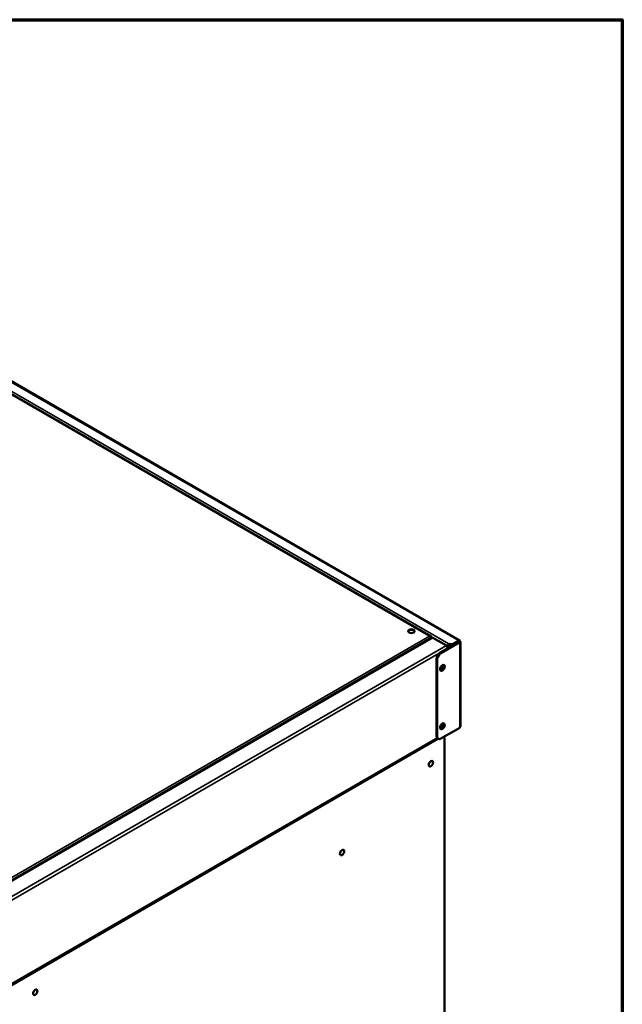
# Model space of a CAD drawing. Units: millimetres. Extents: x 65 to 5843, y 100 to 4100.
# Drawn here: x 5368 to 5840, y 3329 to 4100 of the extents above; entities that cross this region are included whole.
import ezdxf

# ---------------------------------------------------------------- set-up
doc = ezdxf.new("R2010")
doc.units = ezdxf.units.MM
doc.header["$LTSCALE"] = 20
for name, color, linetype, lineweight in [('Border (ISO)', 7, 'Continuous', 70), ('Visible (ISO)', 7, 'Continuous', 50), ('Visible Narrow (ISO)', 7, 'Continuous', 35)]:
    doc.layers.add(name, color=color, linetype=linetype, lineweight=lineweight)

# ---------------------------------------------------------------- blocks, each defined once
blk = doc.blocks.new('Borders Default Border')
at = {"layer": 'Border (ISO)', "flags": 128}
blk.add_lwpolyline([(5, 5), (5, 205), (292, 205), (292, 5), (5, 5)], dxfattribs=at)

msp = doc.modelspace()

# ---------------------------------------------------------------- linework, layer by layer
at = {"layer": 'Visible (ISO)'}
for p, q in [((4909.88, 4077.24), (5712.49, 3613.85)), ((5689.92, 3617.14), (4915.42, 4064.3)), ((5690.79, 3616), (5329.71, 3407.53)), ((5690.26, 3616.25), (5690.46, 3616.37)), ((5690.46, 3616.37), (5690.46, 3615.87)), ((5690.46, 3615.81), (5690.46, 3615.87)), ((5702.13, 3609.87), (5691.67, 3615.91)), ((5711.92, 3612.76), (5697.21, 3604.27)), ((5697.89, 3603.87), (5712.59, 3612.37)), ((5702.89, 3609.43), (5702.13, 3609.87)), ((5702.58, 3609.25), (5702.89, 3609.43)), ((5704.11, 3611.04), (5704.11, 3611.04)), ((5704.11, 3610.26), (5704.11, 3611.04)), ((5704.11, 3610.26), (5704.11, 3610.26)), ((5711.88, 3613.61), (5708.35, 3611.57)), ((5708.35, 3610.79), (5711.88, 3612.83)), ((5711.88, 3612.83), (5711.88, 3613.61)), ((5711.92, 3612.8), (5712.59, 3613.2)), ((5712.59, 3612.37), (5711.92, 3612.76)), ((5713.11, 3612.78), (5713.11, 3546.46)), ((5703.41, 3607.85), (5703.41, 3608.43)), ((5703.54, 3607.92), (5703.54, 3609.28)), ((5694.38, 3538.97), (5694.38, 3599.37)), ((5695.06, 3538.58), (5695.06, 3598.97)), ((5712.59, 3545.44), (5697.89, 3536.95)), ((5695.71, 3536.85), (5340.4, 3331.72)), ((5695.26, 3537.11), (5342.3, 3333.33)), ((5695.89, 3536.75), (5695.21, 3537.14)), ((5700.74, 3192.26), (5700.74, 3536.49))]:
    msp.add_line(p, q, dxfattribs=at)
for centre, major_axis in [((5674.72, 3621.08), (-2.56, 0)), ((5699.02, 3592.29), (-1.28, -2.22)), ((5699.02, 3546.57), (-1.28, -2.22)), ((5690, 3517.22), (1.2, 2.08)), ((5620.42, 3447.66), (-1.2, -2.08)), ((5380, 3338.25), (-1.2, -2.08))]:
    msp.add_ellipse(centre, major_axis=major_axis, ratio=0.57735, dxfattribs=at)
for centre, major_axis, start_param, end_param in [((5674.72, 3620.63), (-2.56, 0), 3.296896, 6.127882), ((5691.67, 3614.47), (-0.88, 1.52), 5.497787, 6.283185), ((5704.11, 3609.6), (-0.88, -1.52), 3.926991, 5.164951), ((5704.11, 3609.6), (0.4, 0.693), 0.785398, 2.356194), ((5705.52, 3613.21), (-4, 0), 1.212398, 2.356194), ((5705.52, 3612.42), (4, 0), 4.353991, 5.497787), ((5697.21, 3601), (-2, -3.46), 3.926991, 5.497787), ((5697.89, 3600.61), (2, 3.46), 0.785398, 2.356194), ((5697.24, 3593.32), (1.28, 2.22), 3.911485, 5.513293), ((5697.91, 3592.93), (-1.28, -2.22), 0.445482, 2.69611), ((5698.34, 3592.68), (-1.28, -2.22), 0.268375, 2.873218), ((5697.24, 3547.6), (1.28, 2.22), 3.911485, 5.513293), ((5697.91, 3547.21), (-1.28, -2.22), 0.445482, 2.69611), ((5698.34, 3546.96), (-1.28, -2.22), 0.268375, 2.873218), ((5697.21, 3540.61), (-2, -3.46), 5.497787, 6.283185), ((5697.89, 3540.21), (-2, -3.46), 5.497787, 7.068583), ((5697.91, 3534.86), (2, 3.46), 5.497787, 6.197688)]:
    msp.add_ellipse(centre, major_axis=major_axis, ratio=0.57735, start_param=start_param, end_param=end_param, dxfattribs=at)
for points, knots in [([(5688.98, 3617.23), (5689.49, 3617.37), (5689.99, 3617.22), (5690.26, 3616.82), (5690.35, 3616.69), (5690.42, 3616.54), (5690.46, 3616.37)], [0, 0, 0, 0, 1.18291, 1.18291, 1.18291, 1.570796, 1.570796, 1.570796, 1.570796]), ([(5690.46, 3615.87), (5690.33, 3616.23), (5689.95, 3616.72), (5689.47, 3617.01), (5689.31, 3617.11), (5689.14, 3617.18), (5688.98, 3617.23)], [0, 0, 0, 0, 1.18291, 1.18291, 1.18291, 1.570796, 1.570796, 1.570796, 1.570796]), ([(5702.45, 3609.48), (5702.67, 3609.14), (5702.84, 3608.68), (5702.91, 3608.23), (5702.94, 3608), (5702.94, 3607.77), (5702.91, 3607.56)], [-0.7810431, -0.7810431, -0.7810431, -0.7810431, -0.2939453, -0.2939453, -0.2939453, -0.0499724, -0.0499724, -0.0499724, -0.0499724]), ([(5711.92, 3612.8), (5712.07, 3613.01), (5712.02, 3613.09), (5711.93, 3612.92), (5711.91, 3612.9), (5711.89, 3612.86), (5711.88, 3612.83)], [0, 0, 0, 0, 0.859892, 0.859892, 0.859892, 1, 1, 1, 1]), ([(5711.92, 3612.8), (5712.17, 3612.83), (5712.22, 3612.75), (5712.03, 3612.75), (5711.99, 3612.75), (5711.96, 3612.75), (5711.92, 3612.76)], [0, 0, 0, 0, 0.859892, 0.859892, 0.859892, 1, 1, 1, 1]), ([(5712.15, 3613.82), (5712.38, 3613.94), (5712.56, 3613.88), (5712.62, 3613.67), (5712.65, 3613.55), (5712.65, 3613.39), (5712.59, 3613.2)], [-0.8048988, -0.8048988, -0.8048988, -0.8048988, -0.2939453, -0.2939453, -0.2939453, 0, 0, 0, 0]), ([(5712.59, 3612.37), (5713.05, 3612.49), (5713.23, 3612.76), (5713.02, 3612.98), (5712.93, 3613.07), (5712.79, 3613.14), (5712.59, 3613.2)], [-1, -1, -1, -1, -0.293945, -0.293945, -0.293945, 0, 0, 0, 0]), ([(5703.24, 3609.02), (5703.43, 3608.7), (5703.46, 3608.33), (5703.32, 3607.99), (5703.27, 3607.89), (5703.21, 3607.79), (5703.14, 3607.69)], [-0.7810431, -0.7810431, -0.7810431, -0.7810431, -0.2939453, -0.2939453, -0.2939453, -0.1437631, -0.1437631, -0.1437631, -0.1437631])]:
    msp.add_open_spline(points, degree=3, knots=knots, dxfattribs=at)
for points in [[(5702.13, 3609.87), (5702.24, 3609.76), (5702.35, 3609.63), (5702.45, 3609.48)], [(5702.89, 3609.43), (5703.04, 3609.31), (5703.15, 3609.17), (5703.24, 3609.02)], [(5711.88, 3613.61), (5711.97, 3613.7), (5712.06, 3613.77), (5712.15, 3613.82)], [(5712.59, 3545.44), (5712.72, 3545.55), (5712.83, 3545.68), (5712.91, 3545.81)], [(5712.91, 3545.81), (5713.04, 3546.01), (5713.11, 3546.24), (5713.11, 3546.46)]]:
    msp.add_open_spline(points, degree=3, dxfattribs=at)
at = {"layer": 'Visible Narrow (ISO)'}
for p, q in [((4904.29, 4072.82), (5704.11, 3611.04)), ((5711.88, 3613.61), (4908.74, 4077.3)), ((5688.98, 3617.23), (4915.01, 4064.08)), ((5688.98, 3617.23), (5327.84, 3408.73)), ((5328.81, 3407.06), (5690.46, 3615.87)), ((5691.67, 3615.91), (5330.47, 3407.37)), ((5340.93, 3401.33), (5702.13, 3609.87)), ((5690.67, 3615.93), (5690.46, 3616.04)), ((5704.11, 3610.26), (5704.11, 3611.04)), ((5708.35, 3610.79), (5708.35, 3611.57)), ((5711.92, 3612.8), (5711.88, 3612.83)), ((5711.92, 3612.76), (5711.92, 3612.8)), ((5712.59, 3545.44), (5712.59, 3612.37)), ((5342.66, 3399.45), (5696.46, 3603.71)), ((5697.89, 3603.87), (5697.21, 3604.27)), ((5703.54, 3609.28), (5703.2, 3609.08)), ((5694.38, 3599.37), (5695.06, 3598.97)), ((5342.66, 3334.13), (5694.83, 3537.46)), ((5695.06, 3538.58), (5694.38, 3538.97))]:
    msp.add_line(p, q, dxfattribs=at)
for points, knots in [([(5711.92, 3612.8), (5711.94, 3612.84), (5711.97, 3612.87), (5712.01, 3612.94), (5712.03, 3612.97), (5712.08, 3613.07), (5712.1, 3613.13), (5712.13, 3613.27), (5712.14, 3613.36), (5712.15, 3613.57), (5712.15, 3613.69), (5712.15, 3613.82)], [-0.230758, -0.230758, -0.230758, -0.230758, -0.2034346, -0.2034346, -0.176427, -0.176427, -0.128749, -0.128749, -0.06835, -0.06835, 0, 0, 0, 0]), ([(5702.83, 3608.62), (5702.85, 3608.65), (5702.88, 3608.68), (5703.01, 3608.82), (5703.13, 3608.93), (5703.24, 3609.02)], [-0.08572733, -0.08572733, -0.08572733, -0.08572733, -0.06769207, -0.06769207, 0, 0, 0, 0])]:
    msp.add_open_spline(points, degree=3, knots=knots, dxfattribs=at)

# ---------------------------------------------------------------- block references
at = {"xscale": 20, "yscale": 20, "zscale": 20}
msp.add_blockref('Borders Default Border', (0, 0), dxfattribs=at)

doc.saveas('drawing.dxf')
